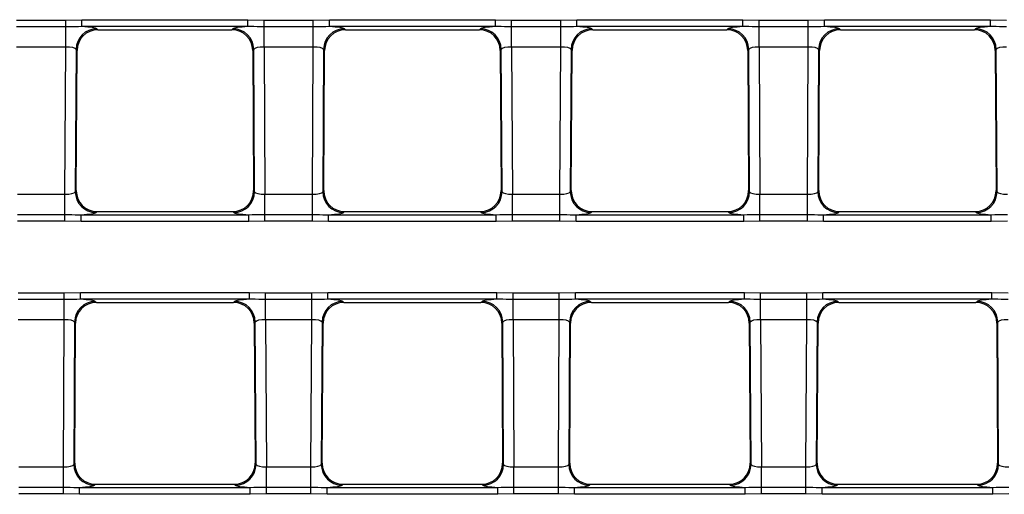
# Model space of a CAD drawing. Units: millimetres. Extents: x -1821 to 7132, y -31 to 4936.
# Drawn here: x 1883 to 2166, y 1331 to 1468 of the extents above; entities that cross this region are included whole.
import ezdxf

# ---------------------------------------------------------------- set-up
doc = ezdxf.new("R2010")
doc.units = ezdxf.units.MM
doc.header["$LTSCALE"] = 10

msp = doc.modelspace()

# ---------------------------------------------------------------- linework, layer by layer
at = {"color": 7, "linetype": 'Continuous', "lineweight": 25}
for p, q in [((1881.79, 1467.574), (1895.913, 1467.574)), ((1895.913, 1467.574), (1900.576, 1467.683)), ((1895.913, 1465.637), (1895.913, 1467.574)), ((1900.576, 1465.691), (1900.576, 1467.683)), ((1900.576, 1467.683), (1948.326, 1467.683)), ((1948.326, 1465.691), (1948.326, 1467.683)), ((1948.326, 1467.683), (1952.99, 1467.574)), ((1952.99, 1465.637), (1952.99, 1467.574)), ((1952.99, 1467.574), (1967.113, 1467.574)), ((1967.113, 1467.574), (1971.776, 1467.683)), ((1967.113, 1465.637), (1967.113, 1467.574)), ((1971.776, 1467.683), (2019.526, 1467.683)), ((1971.776, 1465.691), (1971.776, 1467.683)), ((2019.526, 1467.683), (2024.19, 1467.574)), ((2019.526, 1465.691), (2019.526, 1467.683)), ((2024.19, 1467.574), (2038.313, 1467.574)), ((2024.19, 1465.637), (2024.19, 1467.574)), ((2038.313, 1467.574), (2042.976, 1467.683)), ((2038.313, 1465.637), (2038.313, 1467.574)), ((2042.976, 1467.683), (2090.726, 1467.683)), ((2042.976, 1465.691), (2042.976, 1467.683)), ((2090.726, 1465.691), (2090.726, 1467.683)), ((2090.726, 1467.683), (2095.39, 1467.574)), ((2095.39, 1465.637), (2095.39, 1467.574)), ((2095.39, 1467.574), (2109.513, 1467.574)), ((2109.513, 1467.574), (2114.176, 1467.683)), ((2109.513, 1465.637), (2109.513, 1467.574)), ((2114.176, 1465.691), (2114.176, 1467.683)), ((2114.176, 1467.683), (2161.926, 1467.683)), ((2161.926, 1467.683), (2166.59, 1467.574)), ((2161.926, 1465.691), (2161.926, 1467.683)), ((1895.913, 1465.637), (1881.79, 1465.637)), ((1895.913, 1459.828), (1895.913, 1465.637)), ((1948.326, 1465.691), (1900.576, 1465.691)), ((1904.875, 1465.086), (1905.158, 1464.801)), ((1905.173, 1464.801), (1943.73, 1464.801)), ((1943.744, 1464.801), (1944.028, 1465.086)), ((1967.113, 1465.637), (1952.99, 1465.637)), ((1952.99, 1459.828), (1952.99, 1465.637)), ((1967.113, 1459.828), (1967.113, 1465.637)), ((2019.526, 1465.691), (1971.776, 1465.691)), ((1976.075, 1465.086), (1976.358, 1464.801)), ((1976.373, 1464.801), (2014.93, 1464.801)), ((2014.944, 1464.801), (2015.228, 1465.086)), ((2038.313, 1465.637), (2024.19, 1465.637)), ((2024.19, 1459.828), (2024.19, 1465.637)), ((2038.313, 1459.828), (2038.313, 1465.637)), ((2090.726, 1465.691), (2042.976, 1465.691)), ((2047.275, 1465.086), (2047.558, 1464.801)), ((2047.573, 1464.801), (2086.13, 1464.801)), ((2086.144, 1464.801), (2086.428, 1465.086)), ((2109.513, 1465.637), (2095.39, 1465.637)), ((2095.39, 1459.828), (2095.39, 1465.637)), ((2109.513, 1459.828), (2109.513, 1465.637)), ((2161.926, 1465.691), (2114.176, 1465.691)), ((2118.475, 1465.086), (2118.758, 1464.801)), ((2118.773, 1464.801), (2157.33, 1464.801)), ((2157.344, 1464.801), (2157.628, 1465.086)), ((1895.913, 1459.828), (1881.79, 1459.828)), ((1895.674, 1417.474), (1895.913, 1459.828)), ((1898.898, 1459.143), (1898.666, 1418.226)), ((1899.181, 1458.857), (1898.898, 1459.143)), ((1898.953, 1418.526), (1899.181, 1458.843)), ((1950.005, 1459.143), (1949.721, 1458.857)), ((1949.721, 1458.843), (1949.949, 1418.526)), ((1950.236, 1418.226), (1950.005, 1459.143)), ((1967.113, 1459.828), (1952.99, 1459.828)), ((1952.99, 1459.828), (1953.229, 1417.474)), ((1966.874, 1417.474), (1967.113, 1459.828)), ((1970.098, 1459.143), (1969.866, 1418.226)), ((1970.381, 1458.857), (1970.098, 1459.143)), ((1970.153, 1418.526), (1970.381, 1458.843)), ((2021.205, 1459.143), (2020.921, 1458.857)), ((2020.921, 1458.843), (2021.149, 1418.526)), ((2021.436, 1418.226), (2021.205, 1459.143)), ((2038.313, 1459.828), (2024.19, 1459.828)), ((2024.19, 1459.828), (2024.429, 1417.474)), ((2038.074, 1417.474), (2038.313, 1459.828)), ((2041.298, 1459.143), (2041.066, 1418.226)), ((2041.581, 1458.857), (2041.298, 1459.143)), ((2041.353, 1418.526), (2041.581, 1458.843)), ((2092.405, 1459.143), (2092.121, 1458.857)), ((2092.121, 1458.843), (2092.349, 1418.526)), ((2092.636, 1418.226), (2092.405, 1459.143)), ((2109.513, 1459.828), (2095.39, 1459.828)), ((2095.39, 1459.828), (2095.629, 1417.474)), ((2109.274, 1417.474), (2109.513, 1459.828)), ((2112.498, 1459.143), (2112.266, 1418.226)), ((2112.781, 1458.857), (2112.498, 1459.143)), ((2112.553, 1418.526), (2112.781, 1458.843)), ((2163.605, 1459.143), (2163.321, 1458.857)), ((2163.321, 1458.843), (2163.549, 1418.526)), ((2163.836, 1418.226), (2163.605, 1459.143)), ((1882.029, 1417.474), (1895.674, 1417.474)), ((1895.674, 1411.664), (1895.674, 1417.474)), ((1898.666, 1418.226), (1898.953, 1418.511)), ((1949.949, 1418.511), (1950.236, 1418.226)), ((1953.229, 1411.664), (1953.229, 1417.474)), ((1953.229, 1417.474), (1966.874, 1417.474)), ((1966.874, 1411.664), (1966.874, 1417.474)), ((1969.866, 1418.226), (1970.153, 1418.511)), ((2021.149, 1418.511), (2021.436, 1418.226)), ((2024.429, 1411.664), (2024.429, 1417.474)), ((2024.429, 1417.474), (2038.074, 1417.474)), ((2038.074, 1411.664), (2038.074, 1417.474)), ((2041.066, 1418.226), (2041.353, 1418.511)), ((2092.349, 1418.511), (2092.636, 1418.226)), ((2095.629, 1411.664), (2095.629, 1417.474)), ((2095.629, 1417.474), (2109.274, 1417.474)), ((2109.274, 1411.664), (2109.274, 1417.474)), ((2112.266, 1418.226), (2112.553, 1418.511)), ((2163.549, 1418.511), (2163.836, 1418.226)), ((1882.029, 1411.664), (1895.674, 1411.664)), ((1895.674, 1409.728), (1895.674, 1411.664)), ((1900.338, 1409.618), (1900.338, 1411.61)), ((1900.338, 1411.61), (1948.564, 1411.61)), ((1904.93, 1412.5), (1904.644, 1412.215)), ((1904.945, 1412.5), (1943.958, 1412.5)), ((1944.259, 1412.215), (1943.972, 1412.5)), ((1948.564, 1409.618), (1948.564, 1411.61)), ((1953.229, 1409.728), (1953.229, 1411.664)), ((1953.229, 1411.664), (1966.874, 1411.664)), ((1966.874, 1409.728), (1966.874, 1411.664)), ((1971.538, 1409.618), (1971.538, 1411.61)), ((1971.538, 1411.61), (2019.764, 1411.61)), ((1976.13, 1412.5), (1975.844, 1412.215)), ((1976.145, 1412.5), (2015.158, 1412.5)), ((2015.459, 1412.215), (2015.172, 1412.5)), ((2019.764, 1409.618), (2019.764, 1411.61)), ((2024.429, 1409.728), (2024.429, 1411.664)), ((2024.429, 1411.664), (2038.074, 1411.664)), ((2038.074, 1409.728), (2038.074, 1411.664)), ((2042.738, 1409.618), (2042.738, 1411.61)), ((2042.738, 1411.61), (2090.964, 1411.61)), ((2047.33, 1412.5), (2047.044, 1412.215)), ((2047.345, 1412.5), (2086.358, 1412.5)), ((2086.659, 1412.215), (2086.372, 1412.5)), ((2090.964, 1409.618), (2090.964, 1411.61)), ((2095.629, 1409.728), (2095.629, 1411.664)), ((2095.629, 1411.664), (2109.274, 1411.664)), ((2109.274, 1409.728), (2109.274, 1411.664)), ((2113.938, 1409.618), (2113.938, 1411.61)), ((2113.938, 1411.61), (2162.164, 1411.61)), ((2118.53, 1412.5), (2118.244, 1412.215)), ((2118.545, 1412.5), (2157.558, 1412.5)), ((2157.859, 1412.215), (2157.572, 1412.5)), ((2162.164, 1409.618), (2162.164, 1411.61)), ((1895.674, 1409.728), (1882.029, 1409.728)), ((1900.338, 1409.618), (1895.674, 1409.728)), ((1948.564, 1409.618), (1900.338, 1409.618)), ((1953.229, 1409.728), (1948.564, 1409.618)), ((1966.874, 1409.728), (1953.229, 1409.728)), ((1971.538, 1409.618), (1966.874, 1409.728)), ((2019.764, 1409.618), (1971.538, 1409.618)), ((2024.429, 1409.728), (2019.764, 1409.618)), ((2038.074, 1409.728), (2024.429, 1409.728)), ((2042.738, 1409.618), (2038.074, 1409.728)), ((2090.964, 1409.618), (2042.738, 1409.618)), ((2095.629, 1409.728), (2090.964, 1409.618)), ((2109.274, 1409.728), (2095.629, 1409.728)), ((2113.938, 1409.618), (2109.274, 1409.728)), ((2162.164, 1409.618), (2113.938, 1409.618)), ((2166.829, 1409.728), (2162.164, 1409.618)), ((1882.233, 1389.174), (1895.47, 1389.174)), ((1895.47, 1389.174), (1900.133, 1389.283)), ((1895.47, 1387.237), (1895.47, 1389.174)), ((1900.133, 1387.291), (1900.133, 1389.283)), ((1900.133, 1389.283), (1948.769, 1389.283)), ((1948.769, 1387.291), (1948.769, 1389.283)), ((1948.769, 1389.283), (1953.433, 1389.174)), ((1953.433, 1387.237), (1953.433, 1389.174)), ((1953.433, 1389.174), (1966.67, 1389.174)), ((1966.67, 1389.174), (1971.333, 1389.283)), ((1966.67, 1387.237), (1966.67, 1389.174)), ((1971.333, 1387.291), (1971.333, 1389.283)), ((1971.333, 1389.283), (2019.969, 1389.283)), ((2019.969, 1387.291), (2019.969, 1389.283)), ((2019.969, 1389.283), (2024.633, 1389.174)), ((2024.633, 1387.237), (2024.633, 1389.174)), ((2024.633, 1389.174), (2037.87, 1389.174)), ((2037.87, 1389.174), (2042.533, 1389.283)), ((2037.87, 1387.237), (2037.87, 1389.174)), ((2042.533, 1387.291), (2042.533, 1389.283)), ((2042.533, 1389.283), (2091.169, 1389.283)), ((2091.169, 1387.291), (2091.169, 1389.283)), ((2091.169, 1389.283), (2095.833, 1389.174)), ((2095.833, 1387.237), (2095.833, 1389.174)), ((2095.833, 1389.174), (2109.07, 1389.174)), ((2109.07, 1389.174), (2113.733, 1389.283)), ((2109.07, 1387.237), (2109.07, 1389.174)), ((2113.733, 1387.291), (2113.733, 1389.283)), ((2113.733, 1389.283), (2162.369, 1389.283)), ((2162.369, 1387.291), (2162.369, 1389.283)), ((2162.369, 1389.283), (2167.033, 1389.174)), ((1895.47, 1387.237), (1882.233, 1387.237)), ((1895.47, 1381.428), (1895.47, 1387.237)), ((1948.769, 1387.291), (1900.133, 1387.291)), ((1904.432, 1386.686), (1904.715, 1386.401)), ((1904.73, 1386.401), (1944.173, 1386.401)), ((1944.187, 1386.401), (1944.471, 1386.686)), ((1966.67, 1387.237), (1953.433, 1387.237)), ((1953.433, 1381.428), (1953.433, 1387.237)), ((1966.67, 1381.428), (1966.67, 1387.237)), ((2019.969, 1387.291), (1971.333, 1387.291)), ((1975.632, 1386.686), (1975.915, 1386.401)), ((1975.93, 1386.401), (2015.373, 1386.401)), ((2015.387, 1386.401), (2015.671, 1386.686)), ((2037.87, 1387.237), (2024.633, 1387.237)), ((2024.633, 1381.428), (2024.633, 1387.237)), ((2037.87, 1381.428), (2037.87, 1387.237)), ((2091.169, 1387.291), (2042.533, 1387.291)), ((2046.832, 1386.686), (2047.115, 1386.401)), ((2047.13, 1386.401), (2086.573, 1386.401)), ((2086.587, 1386.401), (2086.871, 1386.686)), ((2109.07, 1387.237), (2095.833, 1387.237)), ((2095.833, 1381.428), (2095.833, 1387.237)), ((2109.07, 1381.428), (2109.07, 1387.237)), ((2162.369, 1387.291), (2113.733, 1387.291)), ((2118.032, 1386.686), (2118.315, 1386.401)), ((2118.33, 1386.401), (2157.773, 1386.401)), ((2157.787, 1386.401), (2158.071, 1386.686)), ((1895.47, 1381.428), (1882.233, 1381.428)), ((1895.231, 1339.074), (1895.47, 1381.428)), ((1898.455, 1380.743), (1898.223, 1339.826)), ((1898.738, 1380.457), (1898.455, 1380.743)), ((1898.511, 1340.126), (1898.738, 1380.443)), ((1950.448, 1380.743), (1950.164, 1380.457)), ((1950.164, 1380.443), (1950.392, 1340.126)), ((1950.679, 1339.826), (1950.448, 1380.743)), ((1966.67, 1381.428), (1953.433, 1381.428)), ((1953.433, 1381.428), (1953.672, 1339.074)), ((1966.431, 1339.074), (1966.67, 1381.428)), ((1969.655, 1380.743), (1969.423, 1339.826)), ((1969.938, 1380.457), (1969.655, 1380.743)), ((1969.711, 1340.126), (1969.938, 1380.443)), ((2021.648, 1380.743), (2021.364, 1380.457)), ((2021.364, 1380.443), (2021.592, 1340.126)), ((2021.879, 1339.826), (2021.648, 1380.743)), ((2037.87, 1381.428), (2024.633, 1381.428)), ((2024.633, 1381.428), (2024.872, 1339.074)), ((2037.631, 1339.074), (2037.87, 1381.428)), ((2040.855, 1380.743), (2040.623, 1339.826)), ((2041.138, 1380.457), (2040.855, 1380.743)), ((2040.911, 1340.126), (2041.138, 1380.443)), ((2092.848, 1380.743), (2092.564, 1380.457)), ((2092.564, 1380.443), (2092.792, 1340.126)), ((2093.079, 1339.826), (2092.848, 1380.743)), ((2109.07, 1381.428), (2095.833, 1381.428)), ((2095.833, 1381.428), (2096.072, 1339.074)), ((2108.831, 1339.074), (2109.07, 1381.428)), ((2112.055, 1380.743), (2111.823, 1339.826)), ((2112.338, 1380.457), (2112.055, 1380.743)), ((2112.111, 1340.126), (2112.338, 1380.443)), ((2164.048, 1380.743), (2163.764, 1380.457)), ((2163.764, 1380.443), (2163.992, 1340.126)), ((2164.279, 1339.826), (2164.048, 1380.743)), ((1898.223, 1339.826), (1898.51, 1340.111)), ((1950.392, 1340.111), (1950.679, 1339.826)), ((1969.423, 1339.826), (1969.71, 1340.111)), ((2021.592, 1340.111), (2021.879, 1339.826)), ((2040.623, 1339.826), (2040.91, 1340.111)), ((2092.792, 1340.111), (2093.079, 1339.826)), ((2111.823, 1339.826), (2112.11, 1340.111)), ((2163.992, 1340.111), (2164.279, 1339.826)), ((1882.472, 1339.074), (1895.231, 1339.074)), ((1895.231, 1333.264), (1895.231, 1339.074)), ((1953.672, 1333.264), (1953.672, 1339.074)), ((1953.672, 1339.074), (1966.431, 1339.074)), ((1966.431, 1333.264), (1966.431, 1339.074)), ((2024.872, 1333.264), (2024.872, 1339.074)), ((2024.872, 1339.074), (2037.631, 1339.074)), ((2037.631, 1333.264), (2037.631, 1339.074)), ((2096.072, 1333.264), (2096.072, 1339.074)), ((2096.072, 1339.074), (2108.831, 1339.074)), ((2108.831, 1333.264), (2108.831, 1339.074)), ((1882.472, 1333.264), (1895.231, 1333.264)), ((1895.231, 1331.328), (1882.472, 1331.328)), ((1895.231, 1331.328), (1895.231, 1333.264)), ((1899.895, 1331.218), (1895.231, 1331.328)), ((1899.895, 1331.218), (1899.895, 1333.21)), ((1899.895, 1333.21), (1949.007, 1333.21)), ((1904.488, 1334.1), (1904.201, 1333.815)), ((1904.502, 1334.1), (1944.4, 1334.1)), ((1944.702, 1333.815), (1944.415, 1334.1)), ((1949.007, 1331.218), (1949.007, 1333.21)), ((1953.672, 1331.328), (1949.007, 1331.218)), ((1953.672, 1331.328), (1953.672, 1333.264)), ((1953.672, 1333.264), (1966.431, 1333.264)), ((1966.431, 1331.328), (1953.672, 1331.328)), ((1966.431, 1331.328), (1966.431, 1333.264)), ((1971.095, 1331.218), (1966.431, 1331.328)), ((1971.095, 1331.218), (1971.095, 1333.21)), ((1971.095, 1333.21), (2020.207, 1333.21)), ((1975.688, 1334.1), (1975.401, 1333.815)), ((1975.702, 1334.1), (2015.6, 1334.1)), ((2015.902, 1333.815), (2015.615, 1334.1)), ((2020.207, 1331.218), (2020.207, 1333.21)), ((2024.872, 1331.328), (2020.207, 1331.218)), ((2024.872, 1331.328), (2024.872, 1333.264)), ((2024.872, 1333.264), (2037.631, 1333.264)), ((2037.631, 1331.328), (2024.872, 1331.328)), ((2037.631, 1331.328), (2037.631, 1333.264)), ((2042.295, 1331.218), (2037.631, 1331.328)), ((2042.295, 1331.218), (2042.295, 1333.21)), ((2042.295, 1333.21), (2091.407, 1333.21)), ((2046.888, 1334.1), (2046.601, 1333.815)), ((2046.902, 1334.1), (2086.8, 1334.1)), ((2087.102, 1333.815), (2086.815, 1334.1)), ((2091.407, 1331.218), (2091.407, 1333.21)), ((2096.072, 1331.328), (2091.407, 1331.218)), ((2096.072, 1331.328), (2096.072, 1333.264)), ((2096.072, 1333.264), (2108.831, 1333.264)), ((2108.831, 1331.328), (2096.072, 1331.328)), ((2108.831, 1331.328), (2108.831, 1333.264)), ((2113.495, 1331.218), (2108.831, 1331.328)), ((2113.495, 1331.218), (2113.495, 1333.21)), ((2113.495, 1333.21), (2162.607, 1333.21)), ((2118.088, 1334.1), (2117.801, 1333.815)), ((2118.102, 1334.1), (2158, 1334.1)), ((2158.302, 1333.815), (2158.015, 1334.1)), ((2162.607, 1331.218), (2162.607, 1333.21)), ((2167.272, 1331.328), (2162.607, 1331.218)), ((1949.007, 1331.218), (1899.895, 1331.218)), ((2020.207, 1331.218), (1971.095, 1331.218)), ((2091.407, 1331.218), (2042.295, 1331.218)), ((2162.607, 1331.218), (2113.495, 1331.218))]:
    msp.add_line(p, q, dxfattribs=at)
for centre, start, end in [((1904.928, 1459.055), 90.50458, 179.17172), ((1943.975, 1459.055), 0.82828, 89.49542), ((1976.128, 1459.055), 90.50458, 179.17172), ((2015.175, 1459.055), 0.82828, 89.49542), ((2047.328, 1459.055), 90.50458, 179.17172), ((2086.375, 1459.055), 0.82828, 89.49542), ((2118.528, 1459.055), 90.50458, 179.17172), ((2157.575, 1459.055), 0.82828, 89.49542), ((1904.697, 1418.246), 180.188, 269.48829), ((1944.205, 1418.246), 270.51171, 359.812), ((1975.897, 1418.246), 180.188, 269.48829), ((2015.405, 1418.246), 270.51171, 359.812), ((2047.097, 1418.246), 180.188, 269.48829), ((2086.605, 1418.246), 270.51171, 359.812), ((2118.297, 1418.246), 180.188, 269.48829), ((2157.805, 1418.246), 270.51171, 359.812), ((1904.485, 1380.655), 90.50458, 179.17172), ((1944.418, 1380.655), 0.82828, 89.49542), ((1975.685, 1380.655), 90.50458, 179.17172), ((2015.618, 1380.655), 0.82828, 89.49542), ((2046.885, 1380.655), 90.50458, 179.17172), ((2086.818, 1380.655), 0.82828, 89.49542), ((2118.085, 1380.655), 90.50458, 179.17172), ((2158.018, 1380.655), 0.82828, 89.49542), ((1904.254, 1339.846), 180.188, 269.48829), ((1944.648, 1339.846), 270.51171, 359.812), ((1975.454, 1339.846), 180.188, 269.48829), ((2015.848, 1339.846), 270.51171, 359.812), ((2046.654, 1339.846), 180.188, 269.48829), ((2087.048, 1339.846), 270.51171, 359.812), ((2117.854, 1339.846), 180.188, 269.48829), ((2158.248, 1339.846), 270.51171, 359.812)]:
    msp.add_arc(centre, 6.031, start, end, dxfattribs=at)
for centre, major_axis, ratio, start_param, end_param in [((1905.195, 1458.787), (-4.25, 4.274), 0.9954743, 5.5043888, 7.0619819), ((1895.908, 1465.017), (9, 0), 0.0874872, 0.0867684, 1.0255341), ((1902.951, 1461.043), (6.337, 1.806), 0.520013, 1.0694809, 1.0718959), ((1945.952, 1461.043), (6.337, -1.806), 0.520013, 2.0696968, 2.0721117), ((1943.708, 1458.787), (4.25, 4.274), 0.9954743, 5.5043888, 7.0619819), ((1952.994, 1465.017), (9, 0), 0.0874872, 2.1160585, 3.0548243), ((1976.395, 1458.787), (-4.25, 4.274), 0.9954743, 5.5043888, 7.0619819), ((1967.108, 1465.017), (9, 0), 0.0874872, 0.0867684, 1.0255341), ((1974.151, 1461.043), (6.337, 1.806), 0.520013, 1.0694809, 1.0718959), ((2017.152, 1461.043), (6.337, -1.806), 0.520013, 2.0696968, 2.0721117), ((2014.908, 1458.787), (4.25, 4.274), 0.9954743, 5.5043888, 7.0619819), ((2024.194, 1465.017), (9, 0), 0.0874872, 2.1160585, 3.0548243), ((2047.595, 1458.787), (-4.25, 4.274), 0.9954743, 5.5043888, 7.0619819), ((2038.308, 1465.017), (9, 0), 0.0874872, 0.0867684, 1.0255341), ((2045.351, 1461.043), (6.337, 1.806), 0.520013, 1.0694809, 1.0718959), ((2088.352, 1461.043), (6.337, -1.806), 0.520013, 2.0696968, 2.0721117), ((2086.108, 1458.787), (4.25, 4.274), 0.9954743, 5.5043888, 7.0619819), ((2095.394, 1465.017), (9, 0), 0.0874872, 2.1160585, 3.0548243), ((2118.795, 1458.787), (-4.25, 4.274), 0.9954743, 5.5043888, 7.0619819), ((2109.508, 1465.017), (9, 0), 0.0874872, 0.0867684, 1.0255341), ((2116.551, 1461.043), (6.337, 1.806), 0.520013, 1.0694809, 1.0718959), ((2159.552, 1461.043), (6.337, -1.806), 0.520013, 2.0696968, 2.0721117), ((2157.308, 1458.787), (4.25, 4.274), 0.9954743, 5.5043888, 7.0619819), ((2166.594, 1465.017), (9, 0), 0.0874872, 2.1160585, 3.0548243), ((1895.908, 1459.04), (3, 0.038), 0.2623892, 0.0824903, 1.5660202), ((1902.951, 1461.043), (1.842, 6.326), 0.520013, 2.0696968, 2.0721117), ((1945.952, 1461.043), (-1.842, 6.326), 0.520013, 4.2110736, 4.2134885), ((1952.994, 1459.04), (3, -0.038), 0.2623892, 1.5755725, 3.0591024), ((1967.108, 1459.04), (3, 0.038), 0.2623892, 0.0824903, 1.5660202), ((1974.151, 1461.043), (1.842, 6.326), 0.520013, 2.0696968, 2.0721117), ((2017.152, 1461.043), (-1.842, 6.326), 0.520013, 4.2110736, 4.2134885), ((2024.194, 1459.04), (3, -0.038), 0.2623892, 1.5755725, 3.0591024), ((2038.308, 1459.04), (3, 0.038), 0.2623892, 0.0824903, 1.5660202), ((2045.351, 1461.043), (1.842, 6.326), 0.520013, 2.0696968, 2.0721117), ((2088.352, 1461.043), (-1.842, 6.326), 0.520013, 4.2110736, 4.2134885), ((2095.394, 1459.04), (3, -0.038), 0.2623892, 1.5755725, 3.0591024), ((2109.508, 1459.04), (3, 0.038), 0.2623892, 0.0824903, 1.5660202), ((2116.551, 1461.043), (1.842, 6.326), 0.520013, 2.0696968, 2.0721117), ((2159.552, 1461.043), (-1.842, 6.326), 0.520013, 4.2110736, 4.2134885), ((2166.594, 1459.04), (3, -0.038), 0.2623892, 1.5755725, 3.0591024), ((1895.678, 1418.261), (3, 0.038), 0.2623892, 4.7076128, 6.1911427), ((1904.967, 1418.514), (4.274, 4.25), 0.9954233, 2.3571892, 3.9259961), ((1902.698, 1416.258), (-1.783, 6.355), 0.5181611, 1.0654505, 1.0678928), ((1943.935, 1418.514), (4.274, -4.25), 0.9954233, 5.4987819, 7.0675888), ((1946.205, 1416.258), (1.783, 6.355), 0.5181611, 5.2152926, 5.2177348), ((1953.225, 1418.261), (3, -0.038), 0.2623892, 3.2336353, 4.7171652), ((1966.878, 1418.261), (3, 0.038), 0.2623892, 4.7076128, 6.1911427), ((1976.167, 1418.514), (4.274, 4.25), 0.9954233, 2.3571892, 3.9259961), ((1973.898, 1416.258), (-1.783, 6.355), 0.5181611, 1.0654505, 1.0678928), ((2015.135, 1418.514), (4.274, -4.25), 0.9954233, 5.4987819, 7.0675888), ((2017.405, 1416.258), (1.783, 6.355), 0.5181611, 5.2152926, 5.2177348), ((2024.425, 1418.261), (3, -0.038), 0.2623892, 3.2336353, 4.7171652), ((2038.078, 1418.261), (3, 0.038), 0.2623892, 4.7076128, 6.1911427), ((2047.367, 1418.514), (4.274, 4.25), 0.9954233, 2.3571892, 3.9259961), ((2045.098, 1416.258), (-1.783, 6.355), 0.5181611, 1.0654505, 1.0678928), ((2086.335, 1418.514), (4.274, -4.25), 0.9954233, 5.4987819, 7.0675888), ((2088.605, 1416.258), (1.783, 6.355), 0.5181611, 5.2152926, 5.2177348), ((2095.625, 1418.261), (3, -0.038), 0.2623892, 3.2336353, 4.7171652), ((2109.278, 1418.261), (3, 0.038), 0.2623892, 4.7076128, 6.1911427), ((2118.567, 1418.514), (4.274, 4.25), 0.9954233, 2.3571892, 3.9259961), ((2116.298, 1416.258), (-1.783, 6.355), 0.5181611, 1.0654505, 1.0678928), ((2157.535, 1418.514), (4.274, -4.25), 0.9954233, 5.4987819, 7.0675888), ((2159.805, 1416.258), (1.783, 6.355), 0.5181611, 5.2152926, 5.2177348), ((2166.825, 1418.261), (3, -0.038), 0.2623892, 3.2336353, 4.7171652), ((1895.678, 1412.284), (9, 0), 0.0874872, 5.256655, 6.1954208), ((1902.698, 1416.258), (6.345, -1.819), 0.5181611, 5.2152926, 5.2177348), ((1946.205, 1416.258), (6.345, 1.819), 0.5181611, 4.2070431, 4.2094854), ((1953.225, 1412.284), (9, 0), 0.0874872, 3.2293572, 4.1681229), ((1966.878, 1412.284), (9, 0), 0.0874872, 5.256655, 6.1954208), ((1973.898, 1416.258), (6.345, -1.819), 0.5181611, 5.2152926, 5.2177348), ((2017.405, 1416.258), (6.345, 1.819), 0.5181611, 4.2070431, 4.2094854), ((2024.425, 1412.284), (9, 0), 0.0874872, 3.2293572, 4.1681229), ((2038.078, 1412.284), (9, 0), 0.0874872, 5.256655, 6.1954208), ((2045.098, 1416.258), (6.345, -1.819), 0.5181611, 5.2152926, 5.2177348), ((2088.605, 1416.258), (6.345, 1.819), 0.5181611, 4.2070431, 4.2094854), ((2095.625, 1412.284), (9, 0), 0.0874872, 3.2293572, 4.1681229), ((2109.278, 1412.284), (9, 0), 0.0874872, 5.256655, 6.1954208), ((2116.298, 1416.258), (6.345, -1.819), 0.5181611, 5.2152926, 5.2177348), ((2159.805, 1416.258), (6.345, 1.819), 0.5181611, 4.2070431, 4.2094854), ((2166.825, 1412.284), (9, 0), 0.0874872, 3.2293572, 4.1681229), ((1904.752, 1380.387), (-4.25, 4.274), 0.9954743, 5.5043888, 7.0619819), ((1895.465, 1386.617), (9, 0), 0.0874872, 0.0867684, 1.0255341), ((1902.508, 1382.643), (6.337, 1.806), 0.520013, 1.0694809, 1.0718959), ((1946.394, 1382.643), (6.337, -1.806), 0.520013, 2.0696968, 2.0721117), ((1944.151, 1380.387), (4.25, 4.274), 0.9954743, 5.5043888, 7.0619819), ((1953.437, 1386.617), (9, 0), 0.0874872, 2.1160585, 3.0548243), ((1975.952, 1380.387), (-4.25, 4.274), 0.9954743, 5.5043888, 7.0619819), ((1966.665, 1386.617), (9, 0), 0.0874872, 0.0867684, 1.0255341), ((1973.708, 1382.643), (6.337, 1.806), 0.520013, 1.0694809, 1.0718959), ((2017.594, 1382.643), (6.337, -1.806), 0.520013, 2.0696968, 2.0721117), ((2015.351, 1380.387), (4.25, 4.274), 0.9954743, 5.5043888, 7.0619819), ((2024.637, 1386.617), (9, 0), 0.0874872, 2.1160585, 3.0548243), ((2047.152, 1380.387), (-4.25, 4.274), 0.9954743, 5.5043888, 7.0619819), ((2037.865, 1386.617), (9, 0), 0.0874872, 0.0867684, 1.0255341), ((2044.908, 1382.643), (6.337, 1.806), 0.520013, 1.0694809, 1.0718959), ((2088.794, 1382.643), (6.337, -1.806), 0.520013, 2.0696968, 2.0721117), ((2086.551, 1380.387), (4.25, 4.274), 0.9954743, 5.5043888, 7.0619819), ((2095.837, 1386.617), (9, 0), 0.0874872, 2.1160585, 3.0548243), ((2118.352, 1380.387), (-4.25, 4.274), 0.9954743, 5.5043888, 7.0619819), ((2109.065, 1386.617), (9, 0), 0.0874872, 0.0867684, 1.0255341), ((2116.108, 1382.643), (6.337, 1.806), 0.520013, 1.0694809, 1.0718959), ((2159.994, 1382.643), (6.337, -1.806), 0.520013, 2.0696968, 2.0721117), ((2157.751, 1380.387), (4.25, 4.274), 0.9954743, 5.5043888, 7.0619819), ((2167.037, 1386.617), (9, 0), 0.0874872, 2.1160585, 3.0548243), ((1895.465, 1380.64), (3, 0.038), 0.2623892, 0.0824903, 1.5660202), ((1902.508, 1382.643), (1.842, 6.326), 0.520013, 2.0696968, 2.0721117), ((1946.394, 1382.643), (-1.842, 6.326), 0.520013, 4.2110736, 4.2134885), ((1953.437, 1380.64), (3, -0.038), 0.2623892, 1.5755725, 3.0591024), ((1966.665, 1380.64), (3, 0.038), 0.2623892, 0.0824903, 1.5660202), ((1973.708, 1382.643), (1.842, 6.326), 0.520013, 2.0696968, 2.0721117), ((2017.594, 1382.643), (-1.842, 6.326), 0.520013, 4.2110736, 4.2134885), ((2024.637, 1380.64), (3, -0.038), 0.2623892, 1.5755725, 3.0591024), ((2037.865, 1380.64), (3, 0.038), 0.2623892, 0.0824903, 1.5660202), ((2044.908, 1382.643), (1.842, 6.326), 0.520013, 2.0696968, 2.0721117), ((2088.794, 1382.643), (-1.842, 6.326), 0.520013, 4.2110736, 4.2134885), ((2095.837, 1380.64), (3, -0.038), 0.2623892, 1.5755725, 3.0591024), ((2109.065, 1380.64), (3, 0.038), 0.2623892, 0.0824903, 1.5660202), ((2116.108, 1382.643), (1.842, 6.326), 0.520013, 2.0696968, 2.0721117), ((2159.994, 1382.643), (-1.842, 6.326), 0.520013, 4.2110736, 4.2134885), ((2167.037, 1380.64), (3, -0.038), 0.2623892, 1.5755725, 3.0591024), ((1895.235, 1339.861), (3, 0.038), 0.2623892, 4.7076128, 6.1911427), ((1904.524, 1340.114), (4.274, 4.25), 0.9954233, 2.3571892, 3.9259961), ((1902.255, 1337.858), (-1.783, 6.355), 0.5181611, 1.0654505, 1.0678928), ((1944.378, 1340.114), (4.274, -4.25), 0.9954233, 5.4987819, 7.0675888), ((1946.647, 1337.858), (1.783, 6.355), 0.5181611, 5.2152926, 5.2177348), ((1953.668, 1339.861), (3, -0.038), 0.2623892, 3.2336353, 4.7171652), ((1966.435, 1339.861), (3, 0.038), 0.2623892, 4.7076128, 6.1911427), ((1975.724, 1340.114), (4.274, 4.25), 0.9954233, 2.3571892, 3.9259961), ((1973.455, 1337.858), (-1.783, 6.355), 0.5181611, 1.0654505, 1.0678928), ((2015.578, 1340.114), (4.274, -4.25), 0.9954233, 5.4987819, 7.0675888), ((2017.847, 1337.858), (1.783, 6.355), 0.5181611, 5.2152926, 5.2177348), ((2024.868, 1339.861), (3, -0.038), 0.2623892, 3.2336353, 4.7171652), ((2037.635, 1339.861), (3, 0.038), 0.2623892, 4.7076128, 6.1911427), ((2046.924, 1340.114), (4.274, 4.25), 0.9954233, 2.3571892, 3.9259961), ((2044.655, 1337.858), (-1.783, 6.355), 0.5181611, 1.0654505, 1.0678928), ((2086.778, 1340.114), (4.274, -4.25), 0.9954233, 5.4987819, 7.0675888), ((2089.047, 1337.858), (1.783, 6.355), 0.5181611, 5.2152926, 5.2177348), ((2096.068, 1339.861), (3, -0.038), 0.2623892, 3.2336353, 4.7171652), ((2108.835, 1339.861), (3, 0.038), 0.2623892, 4.7076128, 6.1911427), ((2118.124, 1340.114), (4.274, 4.25), 0.9954233, 2.3571892, 3.9259961), ((2115.855, 1337.858), (-1.783, 6.355), 0.5181611, 1.0654505, 1.0678928), ((2157.978, 1340.114), (4.274, -4.25), 0.9954233, 5.4987819, 7.0675888), ((2160.247, 1337.858), (1.783, 6.355), 0.5181611, 5.2152926, 5.2177348), ((2167.268, 1339.861), (3, -0.038), 0.2623892, 3.2336353, 4.7171652), ((1895.235, 1333.884), (9, 0), 0.0874872, 5.256655, 6.1954208), ((1902.255, 1337.858), (6.345, -1.819), 0.5181611, 5.2152926, 5.2177348), ((1946.647, 1337.858), (6.345, 1.819), 0.5181611, 4.2070431, 4.2094854), ((1953.668, 1333.884), (9, 0), 0.0874872, 3.2293572, 4.1681229), ((1966.435, 1333.884), (9, 0), 0.0874872, 5.256655, 6.1954208), ((1973.455, 1337.858), (6.345, -1.819), 0.5181611, 5.2152926, 5.2177348), ((2017.847, 1337.858), (6.345, 1.819), 0.5181611, 4.2070431, 4.2094854), ((2024.868, 1333.884), (9, 0), 0.0874872, 3.2293572, 4.1681229), ((2037.635, 1333.884), (9, 0), 0.0874872, 5.256655, 6.1954208), ((2044.655, 1337.858), (6.345, -1.819), 0.5181611, 5.2152926, 5.2177348), ((2089.047, 1337.858), (6.345, 1.819), 0.5181611, 4.2070431, 4.2094854), ((2096.068, 1333.884), (9, 0), 0.0874872, 3.2293572, 4.1681229), ((2108.835, 1333.884), (9, 0), 0.0874872, 5.256655, 6.1954208), ((2115.855, 1337.858), (6.345, -1.819), 0.5181611, 5.2152926, 5.2177348), ((2160.247, 1337.858), (6.345, 1.819), 0.5181611, 4.2070431, 4.2094854), ((2167.268, 1333.884), (9, 0), 0.0874872, 3.2293572, 4.1681229)]:
    msp.add_ellipse(centre, major_axis=major_axis, ratio=ratio, start_param=start_param, end_param=end_param, dxfattribs=at)
for points, knots in [([(1900.576, 1465.691), (1899.248, 1465.669), (1897.696, 1465.643), (1896.137, 1465.638), (1895.913, 1465.637)], [0, 0, 0, 0, 0.8562259, 1, 1, 1, 1]), ([(1952.99, 1465.637), (1951.654, 1465.664), (1950.095, 1465.696), (1948.548, 1465.691), (1948.326, 1465.691)], [0, 0, 0, 0, 0.8571953, 1, 1, 1, 1]), ([(1971.776, 1465.691), (1970.448, 1465.669), (1968.896, 1465.643), (1967.337, 1465.638), (1967.113, 1465.637)], [0, 0, 0, 0, 0.8562259, 1, 1, 1, 1]), ([(2024.19, 1465.637), (2022.854, 1465.664), (2021.295, 1465.696), (2019.748, 1465.691), (2019.526, 1465.691)], [0, 0, 0, 0, 0.8571953, 1, 1, 1, 1]), ([(2042.976, 1465.691), (2041.648, 1465.669), (2040.096, 1465.643), (2038.537, 1465.638), (2038.313, 1465.637)], [0, 0, 0, 0, 0.8562259, 1, 1, 1, 1]), ([(2095.39, 1465.637), (2094.054, 1465.664), (2092.495, 1465.696), (2090.948, 1465.691), (2090.726, 1465.691)], [0, 0, 0, 0, 0.8571953, 1, 1, 1, 1]), ([(2114.176, 1465.691), (2112.848, 1465.669), (2111.296, 1465.643), (2109.737, 1465.638), (2109.513, 1465.637)], [0, 0, 0, 0, 0.8562259, 1, 1, 1, 1]), ([(2166.59, 1465.637), (2165.254, 1465.664), (2163.695, 1465.696), (2162.148, 1465.691), (2161.926, 1465.691)], [0, 0, 0, 0, 0.8571953, 1, 1, 1, 1]), ([(1895.674, 1411.664), (1897.009, 1411.637), (1898.568, 1411.606), (1900.117, 1411.61), (1900.338, 1411.61)], [0, 0, 0, 0, 0.8569581, 1, 1, 1, 1]), ([(1948.564, 1411.61), (1949.893, 1411.632), (1951.445, 1411.658), (1953.005, 1411.663), (1953.229, 1411.664)], [0, 0, 0, 0, 0.8559894, 1, 1, 1, 1]), ([(1966.874, 1411.664), (1968.209, 1411.637), (1969.768, 1411.606), (1971.317, 1411.61), (1971.538, 1411.61)], [0, 0, 0, 0, 0.8569581, 1, 1, 1, 1]), ([(2019.764, 1411.61), (2021.093, 1411.632), (2022.645, 1411.658), (2024.205, 1411.663), (2024.429, 1411.664)], [0, 0, 0, 0, 0.8559894, 1, 1, 1, 1]), ([(2038.074, 1411.664), (2039.409, 1411.637), (2040.968, 1411.606), (2042.517, 1411.61), (2042.738, 1411.61)], [0, 0, 0, 0, 0.8569581, 1, 1, 1, 1]), ([(2090.964, 1411.61), (2092.293, 1411.632), (2093.845, 1411.658), (2095.405, 1411.663), (2095.629, 1411.664)], [0, 0, 0, 0, 0.8559894, 1, 1, 1, 1]), ([(2109.274, 1411.664), (2110.609, 1411.637), (2112.168, 1411.606), (2113.717, 1411.61), (2113.938, 1411.61)], [0, 0, 0, 0, 0.8569581, 1, 1, 1, 1]), ([(2162.164, 1411.61), (2163.493, 1411.632), (2165.045, 1411.658), (2166.605, 1411.663), (2166.829, 1411.664)], [0, 0, 0, 0, 0.8559894, 1, 1, 1, 1]), ([(1900.133, 1387.291), (1898.805, 1387.269), (1897.253, 1387.243), (1895.694, 1387.238), (1895.47, 1387.237)], [0, 0, 0, 0, 0.8562259, 1, 1, 1, 1]), ([(1953.433, 1387.237), (1952.097, 1387.264), (1950.538, 1387.296), (1948.99, 1387.291), (1948.769, 1387.291)], [0, 0, 0, 0, 0.8571953, 1, 1, 1, 1]), ([(1971.333, 1387.291), (1970.005, 1387.269), (1968.453, 1387.243), (1966.894, 1387.238), (1966.67, 1387.237)], [0, 0, 0, 0, 0.8562259, 1, 1, 1, 1]), ([(2024.633, 1387.237), (2023.297, 1387.264), (2021.738, 1387.296), (2020.19, 1387.291), (2019.969, 1387.291)], [0, 0, 0, 0, 0.8571953, 1, 1, 1, 1]), ([(2042.533, 1387.291), (2041.205, 1387.269), (2039.653, 1387.243), (2038.094, 1387.238), (2037.87, 1387.237)], [0, 0, 0, 0, 0.8562259, 1, 1, 1, 1]), ([(2095.833, 1387.237), (2094.497, 1387.264), (2092.938, 1387.296), (2091.39, 1387.291), (2091.169, 1387.291)], [0, 0, 0, 0, 0.8571953, 1, 1, 1, 1]), ([(2113.733, 1387.291), (2112.405, 1387.269), (2110.853, 1387.243), (2109.294, 1387.238), (2109.07, 1387.237)], [0, 0, 0, 0, 0.8562259, 1, 1, 1, 1]), ([(2167.033, 1387.237), (2165.697, 1387.264), (2164.138, 1387.296), (2162.59, 1387.291), (2162.369, 1387.291)], [0, 0, 0, 0, 0.8571953, 1, 1, 1, 1]), ([(1895.231, 1333.264), (1896.567, 1333.237), (1898.125, 1333.206), (1899.674, 1333.21), (1899.895, 1333.21)], [0, 0, 0, 0, 0.8569581, 1, 1, 1, 1]), ([(1949.007, 1333.21), (1950.336, 1333.232), (1951.888, 1333.258), (1953.448, 1333.263), (1953.672, 1333.264)], [0, 0, 0, 0, 0.8559894, 1, 1, 1, 1]), ([(1966.431, 1333.264), (1967.767, 1333.237), (1969.325, 1333.206), (1970.874, 1333.21), (1971.095, 1333.21)], [0, 0, 0, 0, 0.85695813, 1, 1, 1, 1]), ([(2020.207, 1333.21), (2021.536, 1333.232), (2023.088, 1333.258), (2024.648, 1333.263), (2024.872, 1333.264)], [0, 0, 0, 0, 0.8559894, 1, 1, 1, 1]), ([(2037.631, 1333.264), (2038.967, 1333.237), (2040.525, 1333.206), (2042.074, 1333.21), (2042.295, 1333.21)], [0, 0, 0, 0, 0.8569581, 1, 1, 1, 1]), ([(2091.407, 1333.21), (2092.736, 1333.232), (2094.288, 1333.258), (2095.848, 1333.263), (2096.072, 1333.264)], [0, 0, 0, 0, 0.8559894, 1, 1, 1, 1]), ([(2108.831, 1333.264), (2110.167, 1333.237), (2111.725, 1333.206), (2113.274, 1333.21), (2113.495, 1333.21)], [0, 0, 0, 0, 0.85695813, 1, 1, 1, 1]), ([(2162.607, 1333.21), (2163.936, 1333.232), (2165.488, 1333.258), (2167.048, 1333.263), (2167.272, 1333.264)], [0, 0, 0, 0, 0.8559894, 1, 1, 1, 1])]:
    msp.add_open_spline(points, degree=3, knots=knots, dxfattribs=at)

doc.saveas('drawing.dxf')
